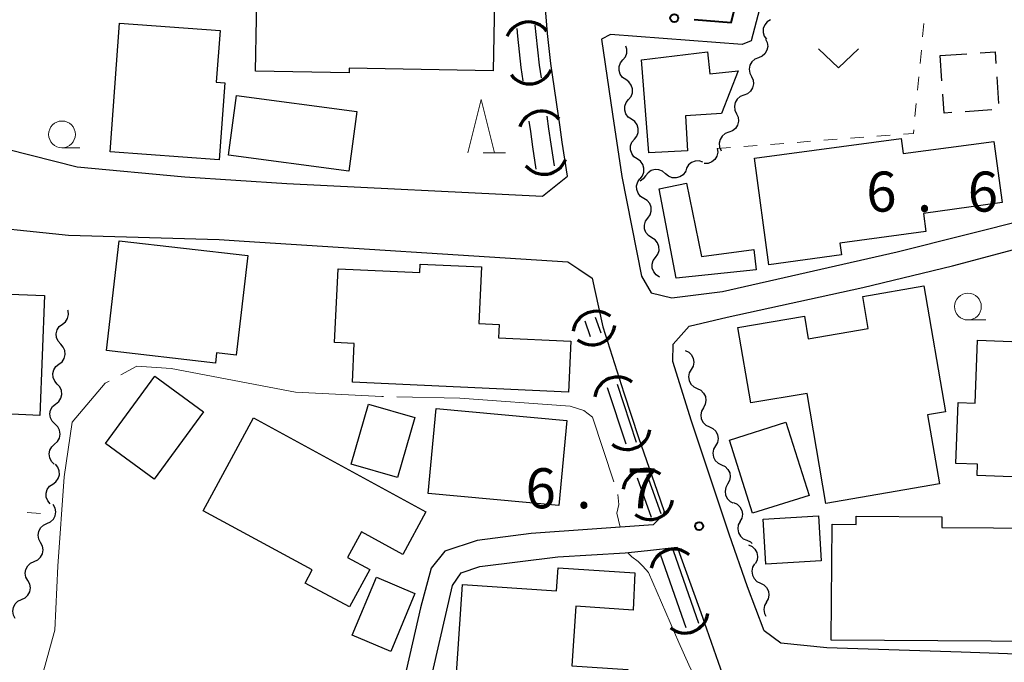
# Model space of a CAD drawing. Units: metres. Extents: x -72000 to -70000, y 34500 to 36000.
# Drawn here: x -70295 to -70203, y 35017 to 35077 of the extents above; entities that cross this region are included whole.
import ezdxf

# ---------------------------------------------------------------- set-up
doc = ezdxf.new("R2010")
doc.units = ezdxf.units.M
for name, color, linetype, lineweight in [('210100_道路縁(街区線)', 7, 'Continuous', 30), ('300100_普通建物', 7, 'Continuous', 30), ('300300_普通無壁舎', 7, 'Continuous', 30), ('421900_坑口', 7, 'Continuous', 30), ('510100_河川', 7, 'Continuous', 30), ('510200_細流', 7, 'Continuous', 30), ('613000_さく(未分類)', 7, 'Continuous', 30), ('630100_植生界', 7, 'Continuous', 30), ('631300_畑', 7, 'Continuous', 13), ('633100_広葉樹林', 7, 'Continuous', 13), ('633200_針葉樹林', 7, 'Continuous', 13), ('710300_等高線(補助曲線)', 7, 'Continuous', 13), ('731200_図化機測定による標高点', 7, 'Continuous', 40)]:
    doc.layers.add(name, color=color, linetype=linetype, lineweight=lineweight)
doc.styles.add('Style-WORKING', font='MS Gothic.ttf')

msp = doc.modelspace()

# ---------------------------------------------------------------- linework, layer by layer
at = {"layer": '210100_道路縁(街区線)', "linetype": 'Continuous', "lineweight": 30, "flags": 128}
for points in [[(-70243.55, 35062.81), (-70244.03, 35065.98), (-70244.24, 35067.4), (-70245.11, 35073.35), (-70245.43, 35076.18), (-70246.17, 35085.5), (-70246.94, 35091.55), (-70247.19, 35098.62), (-70247.09, 35102.69), (-70246.19, 35106.75), (-70245.59, 35110.42), (-70243.67, 35119.22), (-70241.92, 35130.2), (-70240.73, 35138.17), (-70238.73, 35150.38), (-70237.94, 35157.06), (-70237.9, 35157.45), (-70238.5, 35159.88), (-70239.84, 35163.45), (-70243.39, 35165.61), (-70248.08, 35167.84), (-70259.18, 35170.99), (-70259.76, 35171.12)], [(-70223, 35088.2), (-70226.35, 35075.49), (-70227.19, 35075.12), (-70239.51, 35076.08), (-70240.35, 35075.62), (-70239.34, 35068.61), (-70238.46, 35062.78), (-70236.62, 35053.44), (-70235.71, 35051.9), (-70233.77, 35051.42), (-70229.04, 35052.02), (-70212.67, 35055.74), (-70200.13, 35058.89), (-70199.6, 35060.07), (-70205.68, 35111.22)], [(-70296.67, 35066.74), (-70295.96, 35065.35), (-70289.43, 35063.69), (-70279.37, 35062.76), (-70269.8, 35062.11), (-70245.87, 35060.93), (-70243.55, 35062.81)], [(-70311.83, 35062.73), (-70309.59, 35062.4), (-70301.34, 35060.49), (-70300.19, 35059.95), (-70300.47, 35058.34), (-70290.24, 35057.28), (-70276.15, 35056.87)], [(-70234.95, 35030.72), (-70235.51, 35030.16), (-70246.95, 35029.37), (-70252, 35028.7), (-70255.03, 35027.72), (-70256.29, 35026.11), (-70257.29, 35022.41), (-70259.4, 35013.26), (-70261, 35004.13), (-70262.52, 34999.44), (-70263.78, 34996.18), (-70265.91, 34995.43), (-70267.99, 34995.05), (-70279.35, 34995.37), (-70283.42, 34996.01), (-70287.95, 34996.55), (-70294.51, 34997.24), (-70305.33, 35000.03), (-70307.63, 35000.61), (-70311.04, 35001.63), (-70313.74, 35002.8), (-70311.85, 35058.63), (-70311.83, 35058.67)], [(-70276.15, 35056.87), (-70273.82, 35056.73), (-70243.5, 35054.78)], [(-70188.51, 35017.7), (-70191.9, 35017.71), (-70206.7, 35018.26), (-70219.28, 35018.66), (-70223.58, 35019.09), (-70225.13, 35020.24), (-70226.7, 35024.36), (-70228.42, 35029.31), (-70231.92, 35039.89), (-70233.67, 35045.47), (-70233.64, 35047.1), (-70232.15, 35048.76), (-70228.59, 35049.61), (-70215.9, 35052.39), (-70207.49, 35054.42), (-70200.82, 35056.19), (-70198.85, 35056.51), (-70196.71, 35056.42)], [(-70243.5, 35054.78), (-70242.48, 35054.09)], [(-70242.48, 35054.09), (-70241.22, 35053.25), (-70240.97, 35052.11)], [(-70240.97, 35052.11), (-70240.23, 35048.71), (-70238.27, 35042.54), (-70236.89, 35038.36), (-70235.15, 35033.33)], [(-70235.15, 35033.33), (-70234.49, 35031.42), (-70234.63, 35031.04)], [(-70234.66, 35031.01), (-70234.95, 35030.72)], [(-70234.63, 35031.04), (-70234.66, 35031.01)], [(-70227.86, 34989.82), (-70227.92, 34989.77), (-70232.34, 34989.49), (-70239.97, 34990.88), (-70255.17, 34994.09), (-70260.26, 34995.59), (-70260.08, 34998.85), (-70258.63, 35003.61), (-70257.44, 35010.93), (-70254.31, 35024.49), (-70253.51, 35025.67), (-70251.75, 35026.26), (-70244.45, 35027.17), (-70238.15, 35027.54), (-70236.05, 35027.78)], [(-70236.05, 35027.78), (-70233.29, 35028.09), (-70233.23, 35027.92)], [(-70233.23, 35027.92), (-70230.91, 35021.54), (-70230.74, 35021.05), (-70229.44, 35017.31), (-70228.66, 35015.09), (-70228.34, 35014.16), (-70227.44, 35007.63), (-70227.43, 35007.51), (-70227.22, 35005.37), (-70227.12, 35004.42), (-70226.73, 35000.47), (-70226.39, 34996.47), (-70226.1, 34992.57)]]:
    msp.add_lwpolyline(points, dxfattribs=at)
at = {"layer": '300100_普通建物', "linetype": 'Continuous', "lineweight": 30, "flags": 128}
for points in [[(-70272.57, 35082.54), (-70263.04, 35082.36), (-70263.02, 35083.26), (-70255.16, 35083.11), (-70255.14, 35084.23), (-70250.28, 35084.14), (-70250.49, 35072.67), (-70263.98, 35072.91), (-70263.99, 35072.48), (-70272.75, 35072.64)], [(-70286.36, 35065.1), (-70285.48, 35077.13), (-70276.07, 35076.44), (-70276.42, 35071.62), (-70275.62, 35071.56), (-70276.15, 35064.35)], [(-70235.93, 35065), (-70236.63, 35073.69), (-70230.43, 35074.46), (-70230.22, 35072.4), (-70227.56, 35072.67), (-70229.14, 35068.68), (-70232.51, 35068.46), (-70232.3, 35065.18)], [(-70224.7, 35054.52), (-70226.05, 35064.49), (-70212.31, 35066.35), (-70212.12, 35064.92), (-70203.65, 35066.07), (-70202.87, 35060.33), (-70210.22, 35059.33), (-70209.99, 35057.64), (-70218.05, 35056.55), (-70217.9, 35055.46)], [(-70233.38, 35053.26), (-70234.96, 35061.63), (-70232.39, 35062.16), (-70231, 35055.29), (-70226.1, 35055.95), (-70225.88, 35054.04)], [(-70286.69, 35046.48), (-70285.5, 35056.76), (-70273.48, 35055.37), (-70274.56, 35046.06), (-70276.39, 35046.27), (-70276.5, 35045.3)], [(-70265.02, 35054.14), (-70257.37, 35053.79), (-70257.33, 35054.58), (-70251.58, 35054.32), (-70251.83, 35049.02), (-70249.94, 35048.94), (-70250, 35047.69), (-70243.24, 35047.38), (-70243.46, 35042.59), (-70263.68, 35043.53), (-70263.51, 35047.16), (-70265.34, 35047.24)], [(-70310.7, 35034.7), (-70310.01, 35052.69), (-70300.73, 35052.33), (-70300.68, 35053.6), (-70298.05, 35053.49), (-70298.11, 35051.87), (-70292.5, 35051.65), (-70292.93, 35040.42), (-70296.25, 35040.55), (-70296.49, 35034.15)], [(-70227.59, 35048.63), (-70221.37, 35049.7), (-70221.01, 35047.58), (-70215.39, 35048.55), (-70215.9, 35051.55), (-70210.19, 35052.53), (-70208.16, 35040.75), (-70209.83, 35040.46), (-70208.71, 35034), (-70219.35, 35032.17), (-70221.12, 35042.48), (-70226.37, 35041.58)], [(-70189.61, 35047.23), (-70190.15, 35033.66), (-70194.6, 35033.84), (-70194.58, 35034.38), (-70205.19, 35034.8), (-70205.15, 35035.84), (-70207.19, 35035.92), (-70206.96, 35041.63), (-70205.39, 35041.57), (-70205.15, 35047.45), (-70199.55, 35047.23), (-70199.58, 35046.26), (-70197.21, 35046.17), (-70197.16, 35047.56), (-70190.12, 35047.25)], [(-70272.92, 35040.19), (-70256.79, 35031.4), (-70258.97, 35027.4), (-70262.83, 35029.53), (-70264.15, 35027.11), (-70262.06, 35026), (-70263.95, 35022.49), (-70268.1, 35024.72), (-70267.43, 35025.96), (-70277.64, 35031.47)], [(-70198.89, 35019.24), (-70218.85, 35019.37), (-70218.78, 35030.24), (-70216.51, 35030.22), (-70216.51, 35030.97), (-70208.49, 35030.91), (-70208.5, 35029.93), (-70198.82, 35029.87)], [(-70242.4, 35010.37), (-70242.22, 35013.1), (-70245.86, 35013.34), (-70245.93, 35012.25), (-70249.93, 35012.52), (-70250.01, 35011.35), (-70254.23, 35011.63), (-70253.38, 35024.59), (-70244.57, 35024.01), (-70244.43, 35026.15), (-70237.24, 35025.67), (-70237.4, 35022.18), (-70242.77, 35022.55), (-70243.13, 35016.96), (-70237.91, 35016.62), (-70238.27, 35010.13)]]:
    msp.add_lwpolyline(points, close=True, dxfattribs=at)
at = {"layer": '300100_普通建物', "linetype": 'Continuous', "lineweight": 30}
for points in [[(-70263.26, 35068.86), (-70264, 35063.28), (-70275.28, 35064.77), (-70274.54, 35070.35)], [(-70286.79, 35037.78), (-70282.17, 35044.1), (-70277.6, 35040.76), (-70282.22, 35034.44)], [(-70257.83, 35040.23), (-70259.46, 35034.59), (-70263.79, 35035.84), (-70262.16, 35041.48)], [(-70244.35, 35031.98), (-70256.58, 35033.11), (-70255.85, 35041.06), (-70243.62, 35039.93)], [(-70228.39, 35038.11), (-70223.09, 35039.79), (-70220.91, 35032.93), (-70226.21, 35031.25)], [(-70225.24, 35030.71), (-70220.06, 35031.03), (-70219.8, 35026.81), (-70224.98, 35026.49)], [(-70257.83, 35023.75), (-70260.09, 35018.33), (-70263.7, 35019.84), (-70261.43, 35025.26)]]:
    msp.add_3dface(points, dxfattribs=at)
at = {"layer": '300300_普通無壁舎', "linetype": 'Continuous', "lineweight": 30}
for p, q in [((-70208.65, 35074.09), (-70206.156, 35074.27)), ((-70208.496, 35071.726), (-70208.65, 35074.09)), ((-70203.359, 35072.109), (-70203.189, 35069.615)), ((-70203.833, 35069.005), (-70206.327, 35068.84))]:
    msp.add_line(p, q, dxfattribs=at)
at = {"layer": '300300_普通無壁舎', "linetype": 'Continuous', "lineweight": 30, "flags": 128}
for points in [[(-70204.91, 35074.36), (-70203.52, 35074.46), (-70203.444, 35073.356)], [(-70207.574, 35068.758), (-70208.3, 35068.71), (-70208.415, 35070.479)]]:
    msp.add_lwpolyline(points, dxfattribs=at)
at = {"layer": '421900_坑口', "linetype": 'Continuous', "lineweight": 70}
for centre, start, end in [((-70247.201, 35075.076), 37.35165, 157.35311), ((-70247.099, 35073.604), 217.35165, 337.35311), ((-70245.96, 35066.728), 41.1856, 161.18706), ((-70245.748, 35065.149), 218.91531, 338.91676), ((-70240.87, 35047.994), 51.66231, 171.66377), ((-70241.238, 35049.18), 230.9915, 350.99296), ((-70238.85, 35041.844), 51.64117, 171.64263), ((-70237.968, 35039.391), 230.97098, 350.97244), ((-70236.179, 35033.215), 51.71556, 171.71702), ((-70235.838, 35032.83), 230.9915, 350.99296), ((-70233.571, 35025.729), 49.34072, 169.34218), ((-70232.538, 35022.211), 230.97098, 350.97244)]:
    msp.add_arc(centre, 2.165, start, end, dxfattribs=at)
at = {"layer": '510100_河川', "linetype": 'Continuous', "lineweight": 30, "flags": 128}
for points in [[(-70247.69, 35071.73), (-70247.87, 35072.99), (-70248.2, 35075.91), (-70248.26, 35076.63)], [(-70245.99, 35072.03), (-70246.16, 35073.21), (-70246.49, 35076.07), (-70246.56, 35076.96)], [(-70246.46, 35063.45), (-70246.78, 35065.56), (-70246.99, 35066.99), (-70247.13, 35067.96)], [(-70244.77, 35063.77), (-70245.08, 35065.82), (-70245.29, 35067.24), (-70245.46, 35068.43)], [(-70240.4, 35048.12), (-70240.92, 35049.59)], [(-70241.39, 35047.78), (-70241.9, 35049.25)], [(-70238.06, 35037.72), (-70239.8, 35043)], [(-70237.07, 35037.88), (-70238.86, 35043.31)], [(-70234.76, 35031.19), (-70236.07, 35034.85)], [(-70235.69, 35030.85), (-70237, 35034.53)], [(-70232.44, 35020.53), (-70234.82, 35027.31)], [(-70231.25, 35020.95), (-70233.63, 35027.73)]]:
    msp.add_lwpolyline(points, dxfattribs=at)
at = {"layer": '510200_細流', "linetype": 'Continuous', "lineweight": 30, "flags": 128}
for points in [[(-70224.529, 35077.453), (-70224.843, 35077.263), (-70225.078, 35076.982), (-70225.212, 35076.64), (-70225.229, 35076.273), (-70225.128, 35075.92), (-70224.918, 35075.619)], [(-70225.014, 35075.647), (-70224.851, 35075.318), (-70224.804, 35074.954), (-70224.875, 35074.593), (-70225.058, 35074.275), (-70225.333, 35074.032), (-70225.672, 35073.891)], [(-70238.357, 35073.701), (-70238.128, 35073.988), (-70238.004, 35074.333), (-70237.996, 35074.7), (-70238.08, 35074.965)], [(-70238.089, 35071.845), (-70238.39, 35072.055), (-70238.607, 35072.352), (-70238.718, 35072.702), (-70238.71, 35073.069), (-70238.586, 35073.414), (-70238.357, 35073.701)], [(-70225.671, 35073.891), (-70226.01, 35073.748), (-70226.284, 35073.504), (-70226.465, 35073.185), (-70226.535, 35072.824), (-70226.486, 35072.461), (-70226.322, 35072.132)], [(-70237.821, 35069.99), (-70237.592, 35070.276), (-70237.468, 35070.622), (-70237.46, 35070.988), (-70237.571, 35071.339), (-70237.788, 35071.635), (-70238.089, 35071.845)], [(-70226.332, 35072.136), (-70226.176, 35071.804), (-70226.136, 35071.439), (-70226.214, 35071.08), (-70226.404, 35070.766), (-70226.683, 35070.528), (-70227.025, 35070.394)], [(-70237.553, 35068.134), (-70237.854, 35068.344), (-70238.071, 35068.64), (-70238.182, 35068.991), (-70238.174, 35069.358), (-70238.05, 35069.703), (-70237.821, 35069.99)], [(-70227.025, 35070.394), (-70227.367, 35070.259), (-70227.646, 35070.022), (-70227.836, 35069.708), (-70227.914, 35069.348), (-70227.874, 35068.984), (-70227.717, 35068.651)], [(-70237.285, 35066.278), (-70237.056, 35066.565), (-70236.932, 35066.91), (-70236.924, 35067.277), (-70237.035, 35067.628), (-70237.252, 35067.924), (-70237.553, 35068.134)], [(-70227.728, 35068.656), (-70227.576, 35068.322), (-70227.541, 35067.956), (-70227.623, 35067.598), (-70227.817, 35067.286), (-70228.099, 35067.052), (-70228.443, 35066.922)], [(-70237.017, 35064.422), (-70237.318, 35064.632), (-70237.535, 35064.929), (-70237.646, 35065.279), (-70237.638, 35065.646), (-70237.514, 35065.991), (-70237.285, 35066.278)], [(-70228.443, 35066.922), (-70228.786, 35066.792), (-70229.069, 35066.558), (-70229.262, 35066.247), (-70229.345, 35065.888), (-70229.31, 35065.523), (-70229.158, 35065.189)], [(-70229.522, 35065.414), (-70229.484, 35065.049), (-70229.567, 35064.691), (-70229.759, 35064.378), (-70230.041, 35064.143), (-70230.384, 35064.011), (-70230.751, 35063.997)], [(-70236.75, 35062.567), (-70236.52, 35062.853), (-70236.395, 35063.198), (-70236.387, 35063.565), (-70236.498, 35063.916), (-70236.714, 35064.212), (-70237.015, 35064.423)], [(-70230.86, 35064.13), (-70231.212, 35064.236), (-70231.578, 35064.222), (-70231.921, 35064.093), (-70232.206, 35063.859), (-70232.4, 35063.548), (-70232.483, 35063.19)], [(-70234.363, 35063.038), (-70234.641, 35063.278), (-70234.981, 35063.415), (-70235.347, 35063.436), (-70235.702, 35063.338), (-70236.006, 35063.132), (-70236.227, 35062.839)], [(-70236.392, 35060.726), (-70236.703, 35060.92), (-70236.935, 35061.204), (-70237.065, 35061.549), (-70237.076, 35061.916), (-70236.971, 35062.267), (-70236.757, 35062.565)], [(-70236.227, 35062.839), (-70236.448, 35062.546), (-70236.734, 35062.352)], [(-70232.498, 35063.237), (-70232.719, 35062.944), (-70233.023, 35062.739), (-70233.378, 35062.641), (-70233.744, 35062.662), (-70234.085, 35062.798), (-70234.363, 35063.038)], [(-70236.026, 35058.887), (-70235.812, 35059.186), (-70235.707, 35059.537), (-70235.718, 35059.904), (-70235.848, 35060.248), (-70236.08, 35060.532), (-70236.392, 35060.726)], [(-70235.661, 35057.048), (-70235.973, 35057.242), (-70236.204, 35057.526), (-70236.334, 35057.871), (-70236.346, 35058.237), (-70236.24, 35058.589), (-70236.026, 35058.887)], [(-70235.295, 35055.209), (-70235.081, 35055.507), (-70234.976, 35055.859), (-70234.988, 35056.226), (-70235.117, 35056.57), (-70235.349, 35056.854), (-70235.661, 35057.048)], [(-70234.93, 35053.37), (-70235.242, 35053.564), (-70235.474, 35053.848), (-70235.603, 35054.193), (-70235.615, 35054.559), (-70235.509, 35054.911), (-70235.295, 35055.209)], [(-70290.825, 35048.956), (-70290.536, 35049.183), (-70290.338, 35049.491), (-70290.247, 35049.847), (-70290.277, 35050.214), (-70290.303, 35050.276)], [(-70290.983, 35047.087), (-70291.229, 35047.36), (-70291.373, 35047.697), (-70291.402, 35048.064), (-70291.312, 35048.42), (-70291.113, 35048.728), (-70290.825, 35048.956)], [(-70291.141, 35045.219), (-70290.853, 35045.446), (-70290.654, 35045.755), (-70290.564, 35046.11), (-70290.593, 35046.477), (-70290.737, 35046.815), (-70290.983, 35047.087)], [(-70232.53, 35046.5), (-70232.199, 35046.342), (-70231.936, 35046.085), (-70231.769, 35045.758), (-70231.717, 35045.395), (-70231.782, 35045.034), (-70231.962, 35044.713)], [(-70291.299, 35043.351), (-70291.545, 35043.623), (-70291.689, 35043.961), (-70291.718, 35044.327), (-70291.628, 35044.683), (-70291.429, 35044.991), (-70291.141, 35045.219)], [(-70231.962, 35044.713), (-70232.141, 35044.393), (-70232.207, 35044.032), (-70232.154, 35043.669), (-70231.987, 35043.341), (-70231.725, 35043.084), (-70231.393, 35042.926)], [(-70291.457, 35041.482), (-70291.169, 35041.71), (-70290.97, 35042.018), (-70290.88, 35042.374), (-70290.909, 35042.741), (-70291.053, 35043.078), (-70291.299, 35043.351)], [(-70231.393, 35042.926), (-70231.062, 35042.769), (-70230.8, 35042.512), (-70230.632, 35042.184), (-70230.58, 35041.821), (-70230.645, 35041.46), (-70230.825, 35041.14)], [(-70291.511, 35039.609), (-70291.774, 35039.865), (-70291.94, 35040.192), (-70291.993, 35040.556), (-70291.926, 35040.917), (-70291.748, 35041.237), (-70291.475, 35041.483)], [(-70230.825, 35041.14), (-70231.004, 35040.819), (-70231.07, 35040.458), (-70231.017, 35040.095), (-70230.85, 35039.767), (-70230.588, 35039.511), (-70230.256, 35039.353)], [(-70291.547, 35037.734), (-70291.274, 35037.98), (-70291.096, 35038.3), (-70291.029, 35038.661), (-70291.082, 35039.025), (-70291.248, 35039.353), (-70291.511, 35039.609)], [(-70230.256, 35039.353), (-70229.925, 35039.195), (-70229.663, 35038.938), (-70229.496, 35038.611), (-70229.443, 35038.247), (-70229.509, 35037.887), (-70229.688, 35037.566)], [(-70291.582, 35035.859), (-70291.846, 35036.115), (-70292.011, 35036.443), (-70292.064, 35036.807), (-70291.997, 35037.167), (-70291.819, 35037.488), (-70291.547, 35037.734)], [(-70229.688, 35037.566), (-70229.867, 35037.246), (-70229.933, 35036.885), (-70229.88, 35036.522), (-70229.713, 35036.194), (-70229.451, 35035.937), (-70229.12, 35035.779)], [(-70291.724, 35033.993), (-70291.426, 35034.207), (-70291.213, 35034.506), (-70291.107, 35034.857), (-70291.119, 35035.224), (-70291.247, 35035.568), (-70291.481, 35035.852)], [(-70229.12, 35035.779), (-70228.788, 35035.621), (-70228.526, 35035.365), (-70228.359, 35035.037), (-70228.306, 35034.674), (-70228.372, 35034.313), (-70228.551, 35033.993)], [(-70291.968, 35032.133), (-70292.201, 35032.417), (-70292.329, 35032.761), (-70292.342, 35033.128), (-70292.235, 35033.48), (-70292.022, 35033.778), (-70291.724, 35033.993)], [(-70228.551, 35033.993), (-70228.73, 35033.672), (-70228.796, 35033.311), (-70228.744, 35032.948), (-70228.576, 35032.62), (-70228.314, 35032.364), (-70228.058, 35032.242)], [(-70292.271, 35030.288), (-70291.937, 35030.441), (-70291.671, 35030.693), (-70291.499, 35031.018), (-70291.441, 35031.381), (-70291.501, 35031.743), (-70291.675, 35032.066)], [(-70228, 35032.26), (-70227.667, 35032.105), (-70227.402, 35031.851), (-70227.232, 35031.525), (-70227.176, 35031.162), (-70227.238, 35030.801), (-70227.415, 35030.479)], [(-70292.867, 35028.51), (-70293.042, 35028.834), (-70293.102, 35029.196), (-70293.043, 35029.559), (-70292.871, 35029.883), (-70292.605, 35030.135), (-70292.271, 35030.288)], [(-70227.386, 35030.489), (-70227.553, 35030.162), (-70227.605, 35029.799), (-70227.54, 35029.438), (-70227.361, 35029.117), (-70227.089, 35028.87), (-70226.752, 35028.724)], [(-70293.464, 35026.733), (-70293.13, 35026.886), (-70292.864, 35027.138), (-70292.692, 35027.462), (-70292.633, 35027.825), (-70292.693, 35028.187), (-70292.867, 35028.51)], [(-70226.752, 35028.724), (-70226.415, 35028.578), (-70226.248, 35028.426)], [(-70226.6, 35028.3), (-70226.263, 35028.153), (-70225.993, 35027.906), (-70225.814, 35027.584), (-70225.75, 35027.223), (-70225.803, 35026.86), (-70225.971, 35026.534)], [(-70294.057, 35024.954), (-70294.233, 35025.277), (-70294.294, 35025.638), (-70294.237, 35026.002), (-70294.066, 35026.327), (-70293.801, 35026.58), (-70293.468, 35026.734)], [(-70226.03, 35026.514), (-70226.214, 35026.197), (-70226.285, 35025.837), (-70226.238, 35025.473), (-70226.076, 35025.143), (-70225.817, 35024.882), (-70225.488, 35024.719)], [(-70294.646, 35023.174), (-70294.313, 35023.328), (-70294.048, 35023.582), (-70293.877, 35023.907), (-70293.82, 35024.27), (-70293.881, 35024.632), (-70294.057, 35024.954)], [(-70225.488, 35024.719), (-70225.159, 35024.556), (-70224.901, 35024.296), (-70224.739, 35023.965), (-70224.692, 35023.602), (-70224.763, 35023.242), (-70224.947, 35022.924)], [(-70295.235, 35021.394), (-70295.411, 35021.716), (-70295.472, 35022.078), (-70295.415, 35022.442), (-70295.244, 35022.766), (-70294.979, 35023.02), (-70294.646, 35023.174)], [(-70224.929, 35022.93), (-70225.105, 35022.607), (-70225.167, 35022.246), (-70225.111, 35021.883), (-70224.982, 35021.638)]]:
    msp.add_lwpolyline(points, dxfattribs=at)
at = {"layer": '613000_さく(未分類)', "linetype": 'Continuous', "lineweight": 40, "flags": 128}
msp.add_lwpolyline([(-70231.677, 35077.463), (-70228.21, 35077.19), (-70227.843, 35078.667)], dxfattribs=at)
at = {"layer": '613000_さく(未分類)', "linetype": 'Continuous', "lineweight": 40}
msp.add_circle((-70233.546, 35077.61), 0.375, dxfattribs=at)
at = {"layer": '630100_植生界', "linetype": 'Continuous', "lineweight": 13}
for p, q in [((-70210.298, 35075.846), (-70210.178, 35077.09)), ((-70210.538, 35073.357), (-70210.418, 35074.601)), ((-70210.778, 35070.869), (-70210.658, 35072.113)), ((-70211.018, 35068.38), (-70210.898, 35069.624)), ((-70222.051, 35065.976), (-70220.805, 35066.071)), ((-70219.559, 35066.165), (-70218.312, 35066.259)), ((-70217.066, 35066.354), (-70215.819, 35066.448)), ((-70214.573, 35066.542), (-70213.326, 35066.637)), ((-70229.53, 35065.41), (-70228.284, 35065.504)), ((-70227.037, 35065.599), (-70225.791, 35065.693)), ((-70224.544, 35065.787), (-70223.298, 35065.882)), ((-70292.87, 35031.22), (-70294.116, 35031.316))]:
    msp.add_line(p, q, dxfattribs=at)
at = {"layer": '630100_植生界', "linetype": 'Continuous', "lineweight": 13, "flags": 128}
msp.add_lwpolyline([(-70212.08, 35066.731), (-70211.17, 35066.8), (-70211.138, 35067.136)], dxfattribs=at)
at = {"layer": '631300_畑', "linetype": 'Continuous', "lineweight": 13, "flags": 128}
msp.add_lwpolyline([(-70220.055, 35074.715), (-70218.18, 35072.965), (-70216.305, 35074.715)], dxfattribs=at)
at = {"layer": '633100_広葉樹林', "linetype": 'Continuous', "lineweight": 13}
for p, q in [((-70290.86, 35065.47), (-70289.193, 35065.47)), ((-70206.06, 35049.35), (-70204.393, 35049.35))]:
    msp.add_line(p, q, dxfattribs=at)
for centre in [(-70290.86, 35066.72), (-70206.06, 35050.6)]:
    msp.add_circle(centre, 1.25, dxfattribs=at)
at = {"layer": '633200_針葉樹林', "linetype": 'Continuous', "lineweight": 13}
msp.add_line((-70251.422, 35064.99), (-70249.338, 35064.99), dxfattribs=at)
at = {"layer": '633200_針葉樹林', "linetype": 'Continuous', "lineweight": 13, "flags": 128}
msp.add_lwpolyline([(-70252.88, 35064.99), (-70251.63, 35069.99), (-70250.38, 35064.99)], dxfattribs=at)
at = {"layer": '710300_等高線(補助曲線)', "linetype": 'Continuous', "lineweight": 13}
msp.add_line((-70292.59, 35016.48, 7), (-70291.6, 35020.09, 7), dxfattribs=at)
at = {"layer": '710300_等高線(補助曲線)', "linetype": 'Continuous', "lineweight": 13, "elevation": 7, "flags": 128}
for points in [[(-70285.342, 35044.228), (-70283.84, 35045.04), (-70280.64, 35044.82), (-70269.01, 35042.58), (-70260.93, 35042.19), (-70260.778, 35042.187)], [(-70291.6, 35020.09), (-70291.54, 35020.3), (-70291.25, 35026.3), (-70290.66, 35034.66), (-70289.92, 35039.79), (-70286.82, 35043.43), (-70286.442, 35043.634)], [(-70259.529, 35042.159), (-70253.63, 35042.03), (-70243.3, 35041.29), (-70242.02, 35040.86), (-70241.21, 35040.25), (-70239.198, 35034.196)], [(-70238.816, 35033.008), (-70238.75, 35032.07), (-70238.92, 35031.27), (-70238.62, 35029.94)], [(-70237.9, 35027.56), (-70237.53, 35027.18), (-70236.92, 35026.75), (-70236.48, 35026.29), (-70235.96, 35025.72), (-70233.13, 35019.15), (-70232.2, 35017.06), (-70231.01, 35014.53), (-70230.79, 35013.88), (-70230.31, 35011.19), (-70229.66, 35007.37), (-70229.544, 35004.588)]]:
    msp.add_lwpolyline(points, dxfattribs=at)
at = {"layer": '731200_図化機測定による標高点', "linetype": 'Continuous', "lineweight": 40}
msp.add_circle((-70231.22, 35030.05, 6.66), 0.375, dxfattribs=at)

# ---------------------------------------------------------------- texts
at = {"layer": '731200_図化機測定による標高点', "linetype": 'Continuous', "lineweight": 40, "style": 'Style-WORKING'}
for s, p in [('6', (-70215.58, 35059.49, -9.999)), ('6', (-70206.08, 35059.49, -9.999)), ('.', (-70210.83, 35059.49, -9.999)), ('6', (-70247.47, 35031.72, -9.999)), ('7', (-70237.97, 35031.72, -9.999)), ('.', (-70242.72, 35031.72, -9.999))]:
    msp.add_text(s, height=3.75, dxfattribs=at).set_placement(p)

doc.saveas('drawing.dxf')
